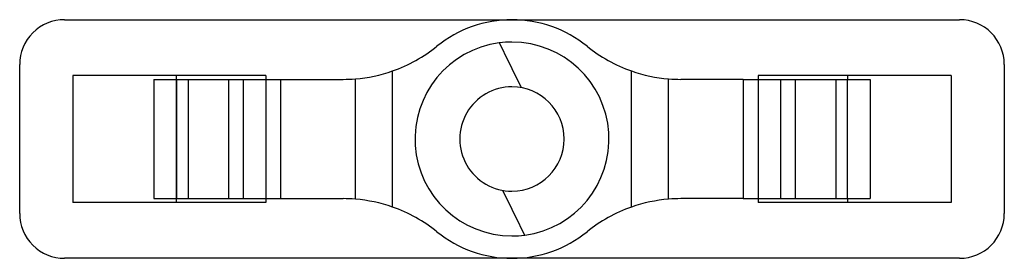
# Model space of a CAD drawing. Units: millimetres. Extents: x -31.8 to 34.2, y -4.8 to 11.2.
import ezdxf

# ---------------------------------------------------------------- set-up
doc = ezdxf.new("R2010")
doc.units = ezdxf.units.MM
doc.layers.add('MAIN-1', color=7, linetype='Continuous')
doc.layers.add('MAIN-2', color=7, linetype='Continuous')

msp = doc.modelspace()

# ---------------------------------------------------------------- linework, layer by layer
at = {"layer": 'MAIN-1'}
for p, q in [((-28.794, 11.215), (31.206, 11.215)), ((-31.794, -1.785), (-31.794, 8.215)), ((34.206, 8.215), (34.206, -1.785)), ((-28.222, 7.465), (-28.222, -1.035)), ((-15.294, 7.465), (-28.222, 7.465)), ((-21.294, 7.465), (-21.294, 7.215)), ((-15.294, 7.465), (-15.294, 7.215)), ((-6.794, -1.35), (-6.794, 7.78)), ((9.206, -1.35), (9.206, 7.78)), ((17.706, 7.465), (17.706, 7.215)), ((30.634, 7.465), (17.706, 7.465)), ((23.706, 7.465), (23.706, 7.215)), ((30.634, 7.465), (30.634, -1.035)), ((-22.794, 7.215), (-14.294, 7.215)), ((-22.794, 7.215), (-22.794, -0.785)), ((-14.294, -0.785), (-14.294, 7.215)), ((-14.294, 7.215), (-10.107, 7.215)), ((-9.294, -0.818), (-9.294, 7.248)), ((11.706, -0.818), (11.706, 7.248)), ((16.706, 7.215), (12.52, 7.215)), ((16.706, 7.215), (25.206, 7.215)), ((16.706, 7.215), (16.706, -0.785)), ((25.206, 7.215), (25.206, -0.785)), ((-15.294, -1.035), (-28.222, -1.035)), ((-22.794, -0.785), (-14.294, -0.785)), ((-21.294, -0.785), (-21.294, -1.035)), ((-15.294, -0.785), (-15.294, -1.035)), ((-14.294, -0.785), (-10.107, -0.785)), ((16.706, -0.785), (12.52, -0.785)), ((16.706, -0.785), (25.206, -0.785)), ((17.706, -0.785), (17.706, -1.035)), ((30.634, -1.035), (17.706, -1.035)), ((23.706, -0.785), (23.706, -1.035)), ((31.206, -4.785), (-28.794, -4.785))]:
    msp.add_line(p, q, dxfattribs=at)
for centre, radius, start, end in [((-28.794, 8.215), 3, 89.99998, 180.00002), ((1.206, 3.215), 8, 89.99998, 128.94243), ((1.206, 3.215), 8, 51.05753, 89.99998), ((31.206, 8.215), 3, 0, 89.99998), ((-10.107, 17.215), 10, 289.35201, 308.94247), ((12.52, 17.215), 10, 231.05757, 250.64803), ((-10.107, 17.215), 10, 274.66739, 289.35201), ((12.52, 17.215), 10, 250.64803, 265.33265), ((-10.107, 17.215), 10, 270.00002, 274.66739), ((1.206, 3.215), 3.5, 89.99998, 270.00002), ((1.206, 3.215), 3.5, 270.00002, 89.99998), ((12.52, 17.215), 10, 265.33265, 270.00002), ((-10.107, -10.785), 10, 85.33261, 89.99998), ((-10.107, -10.785), 10, 70.64799, 85.33261), ((12.52, -10.785), 10, 94.66735, 109.35197), ((12.52, -10.785), 10, 89.99998, 94.66735), ((-28.794, -1.785), 3, 179.99998, 270.00002), ((-10.107, -10.785), 10, 51.05753, 70.64799), ((12.52, -10.785), 10, 109.35197, 128.94243), ((31.206, -1.785), 3, 270.00002, 0), ((1.206, 3.215), 8, 231.05757, 270.00002), ((1.206, 3.215), 8, 270.00002, 308.94247)]:
    msp.add_arc(centre, radius, start, end, dxfattribs=at)
at = {"layer": 'MAIN-2'}
for p, q in [((-28.794, 11.215), (-28.794, 11.215)), ((-28.794, 11.215), (-28.794, 11.215)), ((-28.794, 11.215), (-28.794, 11.215)), ((-28.794, 11.215), (-28.794, 11.215)), ((1.206, 11.215), (1.206, 11.215)), ((31.206, 11.215), (31.206, 11.215)), ((31.206, 11.215), (31.206, 11.215)), ((31.206, 11.215), (31.206, 11.215)), ((31.206, 11.215), (31.206, 11.215)), ((-3.822, 9.437), (-3.822, 9.437)), ((0.351, 9.659), (0.562, 9.23)), ((1.206, 9.715), (1.206, 9.715)), ((6.235, 9.437), (6.235, 9.437)), ((0.562, 9.23), (0.773, 8.802)), ((0.773, 8.802), (0.984, 8.373)), ((-31.794, 8.215), (-31.794, 8.215)), ((-31.794, 8.215), (-31.794, 8.215)), ((-31.794, 8.215), (-31.794, 8.215)), ((-31.794, 8.215), (-31.794, 8.215)), ((0.984, 8.373), (1.195, 7.945)), ((1.195, 7.945), (1.406, 7.517)), ((34.206, 8.215), (34.206, 8.215)), ((34.206, 8.215), (34.206, 8.215)), ((34.206, 8.215), (34.206, 8.215)), ((34.206, 8.215), (34.206, 8.215)), ((-28.222, 7.465), (-28.222, -1.035)), ((-28.222, 7.465), (-28.222, -1.035)), ((-28.222, 7.465), (-28.222, -1.035)), ((-15.294, 7.465), (-15.294, 7.465)), ((-15.294, 7.465), (-15.294, 7.465)), ((-15.294, 7.465), (-15.294, 7.465)), ((-15.294, 7.465), (-15.294, 7.465)), ((-6.794, 7.78), (-6.794, 7.78)), ((1.406, 7.517), (1.617, 7.088)), ((9.206, 7.78), (9.206, 7.78)), ((17.706, 7.465), (17.706, 7.465)), ((17.706, 7.465), (17.706, 7.465)), ((17.706, 7.465), (17.706, 7.465)), ((17.706, 7.465), (17.706, 7.465)), ((30.634, 7.465), (30.634, -1.035)), ((30.634, 7.465), (30.634, -1.035)), ((30.634, 7.465), (30.634, -1.035)), ((-22.794, 7.215), (-22.794, 7.215)), ((-22.794, 7.215), (-22.794, 7.215)), ((-22.794, 7.215), (-22.794, 7.215)), ((-22.794, 7.215), (-22.794, 7.215)), ((-22.794, 7.215), (-22.794, 7.215)), ((-22.794, 7.215), (-22.794, 7.215)), ((-22.794, 7.215), (-22.794, 7.215)), ((-22.794, 7.215), (-22.794, 7.215)), ((-22.794, 7.215), (-22.794, 7.215)), ((-22.794, 7.215), (-22.794, 7.215)), ((-22.794, 7.215), (-22.794, 7.215)), ((-22.794, 7.215), (-22.794, 7.215)), ((-22.794, 7.215), (-22.794, 7.215)), ((-22.794, 7.215), (-22.794, 7.215)), ((-22.794, 7.215), (-22.794, 7.215)), ((-22.794, 7.215), (-22.794, 7.215)), ((-22.794, 7.215), (-22.794, 7.215)), ((-22.794, 7.215), (-22.794, 7.215)), ((-22.794, 7.215), (-22.794, 7.215)), ((-22.794, 7.215), (-22.794, 7.215)), ((-22.794, 7.215), (-22.794, 7.215)), ((-21.294, 7.215), (-21.294, -0.785)), ((-21.254, -0.785), (-21.254, 7.215)), ((-21.254, -0.785), (-21.254, 7.215)), ((-21.254, -0.785), (-21.254, 7.215)), ((-21.254, -0.785), (-21.254, 7.215)), ((-21.254, -0.785), (-21.254, 7.215)), ((-21.254, -0.785), (-21.254, 7.215)), ((-21.254, -0.785), (-21.254, 7.215)), ((-21.254, -0.785), (-21.254, 7.215)), ((-21.254, -0.785), (-21.254, 7.215)), ((-21.254, -0.785), (-21.254, 7.215)), ((-21.254, -0.785), (-21.254, 7.215)), ((-21.254, -0.785), (-21.254, 7.215)), ((-21.254, -0.785), (-21.254, 7.215)), ((-21.254, -0.785), (-21.254, 7.215)), ((-21.254, -0.785), (-21.254, 7.215)), ((-21.254, -0.785), (-21.254, 7.215)), ((-21.254, -0.785), (-21.254, 7.215)), ((-21.254, -0.785), (-21.254, 7.215)), ((-21.254, -0.785), (-21.254, 7.215)), ((-21.254, -0.785), (-21.254, 7.215)), ((-20.494, 7.215), (-20.494, -0.785)), ((-17.794, 7.215), (-17.794, 7.215)), ((-17.794, 7.215), (-17.794, -0.785)), ((-16.794, -0.785), (-16.794, 7.215)), ((-15.294, 7.215), (-15.294, -0.785)), ((-14.294, 7.215), (-14.294, 7.215)), ((-10.107, 7.215), (-10.107, 7.215)), ((-9.294, 7.248), (-9.294, 7.248)), ((1.206, 6.715), (1.206, 6.715)), ((1.617, 7.088), (1.827, 6.66)), ((11.706, 7.248), (11.706, 7.248)), ((12.52, 7.215), (12.52, 7.215)), ((16.706, 7.215), (16.706, 7.215)), ((17.706, 7.215), (17.706, -0.785)), ((19.206, 7.215), (19.206, -0.785)), ((20.206, 7.215), (20.206, 7.215)), ((20.206, -0.785), (20.206, 7.215)), ((22.906, 7.215), (22.906, -0.785)), ((23.706, -0.785), (23.706, 7.215)), ((23.706, -0.785), (23.706, 7.215)), ((23.706, -0.785), (23.706, 7.215)), ((23.706, -0.785), (23.706, 7.215)), ((23.706, -0.785), (23.706, 7.215)), ((23.706, -0.785), (23.706, 7.215)), ((23.706, -0.785), (23.706, 7.215)), ((23.706, -0.785), (23.706, 7.215)), ((23.706, -0.785), (23.706, 7.215)), ((23.706, -0.785), (23.706, 7.215)), ((23.706, -0.785), (23.706, 7.215)), ((23.706, -0.785), (23.706, 7.215)), ((23.706, -0.785), (23.706, 7.215)), ((23.706, -0.785), (23.706, 7.215)), ((23.706, -0.785), (23.706, 7.215)), ((23.706, -0.785), (23.706, 7.215)), ((23.706, -0.785), (23.706, 7.215)), ((23.706, -0.785), (23.706, 7.215)), ((23.706, -0.785), (23.706, 7.215)), ((23.706, -0.785), (23.706, 7.215)), ((25.206, 7.215), (25.206, 7.215)), ((25.206, 7.215), (25.206, 7.215)), ((25.206, 7.215), (25.206, 7.215)), ((25.206, 7.215), (25.206, 7.215)), ((25.206, 7.215), (25.206, 7.215)), ((25.206, 7.215), (25.206, 7.215)), ((25.206, 7.215), (25.206, 7.215)), ((25.206, 7.215), (25.206, 7.215)), ((25.206, 7.215), (25.206, 7.215)), ((25.206, 7.215), (25.206, 7.215)), ((25.206, 7.215), (25.206, 7.215)), ((25.206, 7.215), (25.206, 7.215)), ((25.206, 7.215), (25.206, 7.215)), ((25.206, 7.215), (25.206, 7.215)), ((25.206, 7.215), (25.206, 7.215)), ((25.206, 7.215), (25.206, 7.215)), ((25.206, 7.215), (25.206, 7.215)), ((25.206, 7.215), (25.206, 7.215)), ((25.206, 7.215), (25.206, 7.215)), ((25.206, 7.215), (25.206, 7.215)), ((25.206, 7.215), (25.206, 7.215)), ((0.796, -0.658), (0.585, -0.229)), ((1.007, -1.086), (0.796, -0.658)), ((1.206, -0.285), (1.206, -0.285)), ((-22.794, -0.785), (-22.794, -0.785)), ((-22.794, -0.785), (-22.794, -0.785)), ((-22.794, -0.785), (-22.794, -0.785)), ((-22.794, -0.785), (-22.794, -0.785)), ((-22.794, -0.785), (-22.794, -0.785)), ((-22.794, -0.785), (-22.794, -0.785)), ((-22.794, -0.785), (-22.794, -0.785)), ((-22.794, -0.785), (-22.794, -0.785)), ((-22.794, -0.785), (-22.794, -0.785)), ((-22.794, -0.785), (-22.794, -0.785)), ((-22.794, -0.785), (-22.794, -0.785)), ((-22.794, -0.785), (-22.794, -0.785)), ((-22.794, -0.785), (-22.794, -0.785)), ((-22.794, -0.785), (-22.794, -0.785)), ((-22.794, -0.785), (-22.794, -0.785)), ((-22.794, -0.785), (-22.794, -0.785)), ((-22.794, -0.785), (-22.794, -0.785)), ((-22.794, -0.785), (-22.794, -0.785)), ((-22.794, -0.785), (-22.794, -0.785)), ((-22.794, -0.785), (-22.794, -0.785)), ((-22.794, -0.785), (-22.794, -0.785)), ((-17.794, -0.785), (-17.794, -0.785)), ((-15.294, -1.035), (-15.294, -1.035)), ((-15.294, -1.035), (-15.294, -1.035)), ((-15.294, -1.035), (-15.294, -1.035)), ((-15.294, -1.035), (-15.294, -1.035)), ((-14.294, -0.785), (-14.294, -0.785)), ((-10.107, -0.785), (-10.107, -0.785)), ((-9.294, -0.818), (-9.294, -0.818)), ((1.218, -1.515), (1.007, -1.086)), ((11.706, -0.818), (11.706, -0.818)), ((12.52, -0.785), (12.52, -0.785)), ((16.706, -0.785), (16.706, -0.785)), ((17.706, -1.035), (17.706, -1.035)), ((17.706, -1.035), (17.706, -1.035)), ((17.706, -1.035), (17.706, -1.035)), ((17.706, -1.035), (17.706, -1.035)), ((20.206, -0.785), (20.206, -0.785)), ((25.206, -0.785), (25.206, -0.785)), ((25.206, -0.785), (25.206, -0.785)), ((25.206, -0.785), (25.206, -0.785)), ((25.206, -0.785), (25.206, -0.785)), ((25.206, -0.785), (25.206, -0.785)), ((25.206, -0.785), (25.206, -0.785)), ((25.206, -0.785), (25.206, -0.785)), ((25.206, -0.785), (25.206, -0.785)), ((25.206, -0.785), (25.206, -0.785)), ((25.206, -0.785), (25.206, -0.785)), ((25.206, -0.785), (25.206, -0.785)), ((25.206, -0.785), (25.206, -0.785)), ((25.206, -0.785), (25.206, -0.785)), ((25.206, -0.785), (25.206, -0.785)), ((25.206, -0.785), (25.206, -0.785)), ((25.206, -0.785), (25.206, -0.785)), ((25.206, -0.785), (25.206, -0.785)), ((25.206, -0.785), (25.206, -0.785)), ((25.206, -0.785), (25.206, -0.785)), ((25.206, -0.785), (25.206, -0.785)), ((25.206, -0.785), (25.206, -0.785)), ((-31.794, -1.785), (-31.794, -1.785)), ((-31.794, -1.785), (-31.794, -1.785)), ((-31.794, -1.785), (-31.794, -1.785)), ((-31.794, -1.785), (-31.794, -1.785)), ((-6.794, -1.35), (-6.794, -1.35)), ((1.429, -1.943), (1.218, -1.515)), ((1.64, -2.371), (1.429, -1.943)), ((9.206, -1.35), (9.206, -1.35)), ((34.206, -1.785), (34.206, -1.785)), ((34.206, -1.785), (34.206, -1.785)), ((34.206, -1.785), (34.206, -1.785)), ((34.206, -1.785), (34.206, -1.785)), ((1.85, -2.8), (1.64, -2.371)), ((-3.822, -3.007), (-3.822, -3.007)), ((1.206, -3.285), (1.206, -3.285)), ((2.061, -3.228), (1.85, -2.8)), ((6.235, -3.007), (6.235, -3.007)), ((-28.794, -4.785), (-28.794, -4.785)), ((-28.794, -4.785), (-28.794, -4.785)), ((-28.794, -4.785), (-28.794, -4.785)), ((-28.794, -4.785), (-28.794, -4.785)), ((31.206, -4.785), (31.206, -4.785)), ((31.206, -4.785), (31.206, -4.785)), ((31.206, -4.785), (31.206, -4.785)), ((31.206, -4.785), (31.206, -4.785))]:
    msp.add_line(p, q, dxfattribs=at)
for start, end in [(97.55999, 270.00002), (89.99998, 97.55999), (277.56002, 89.99998), (270.00002, 277.56002)]:
    msp.add_arc((1.206, 3.215), 6.5, start, end, dxfattribs=at)

doc.saveas('drawing.dxf')
